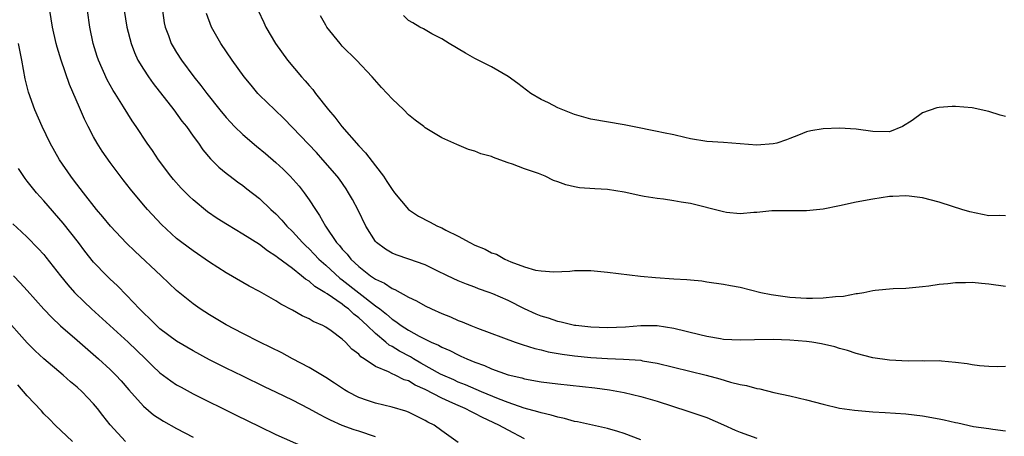
# Model space of a CAD drawing. Units: inches. Extents: x 2676000 to 2679000, y 1539000 to 1542000.
# Drawn here: x 2677930 to 2678049, y 1540358 to 1540408 of the extents above; entities that cross this region are included whole.
import ezdxf

# ---------------------------------------------------------------- set-up
doc = ezdxf.new("R2010")
doc.units = ezdxf.units.IN
doc.header["$MEASUREMENT"] = 0
doc.layers.add('LD26761539_2ft', color=123, linetype='Continuous')

msp = doc.modelspace()

# ---------------------------------------------------------------- linework, layer by layer
at = {"layer": 'LD26761539_2ft'}
for points, elevation in [([(2677991, 1540357.32), (2677989, 1540358.36), (2677987.89, 1540359), (2677985.92, 1540359.92), (2677985, 1540360.4), (2677984.58, 1540360.58), (2677983.82, 1540361), (2677983, 1540361.34), (2677982.35, 1540361.65), (2677981, 1540362.24), (2677979, 1540363.3), (2677977.81, 1540363.81), (2677977, 1540364.32), (2677976.46, 1540364.46), (2677975.4, 1540365), (2677975, 1540365.18), (2677974.59, 1540365.41), (2677973, 1540366.06), (2677971.64, 1540367), (2677971.24, 1540367.24), (2677971, 1540367.53), (2677970.16, 1540368.16), (2677969.4, 1540369), (2677969, 1540369.37), (2677967.65, 1540370.35), (2677967, 1540370.8), (2677966.64, 1540371), (2677965.48, 1540371.48), (2677965, 1540371.8), (2677964.17, 1540372.17), (2677963, 1540372.86), (2677961.57, 1540373.57), (2677961, 1540373.96), (2677959, 1540375.09), (2677957.75, 1540375.75), (2677957, 1540376.18), (2677955, 1540377.37), (2677953, 1540378.66), (2677951, 1540380.02), (2677949.65, 1540381), (2677949, 1540381.51), (2677947.18, 1540383.18), (2677945.49, 1540385), (2677945, 1540385.55), (2677943.43, 1540387.43), (2677942.56, 1540388.56), (2677941, 1540390.67), (2677940.04, 1540392.04), (2677939.44, 1540393), (2677939, 1540393.76), (2677938.34, 1540395), (2677937.89, 1540395.89), (2677937.28, 1540397.28), (2677936.08, 1540400.08), (2677935.07, 1540403), (2677934.59, 1540404.59), (2677934.49, 1540405), (2677934.05, 1540407), (2677933.72, 1540409)], 8724), ([(2678005, 1540357.22), (2678003, 1540357.99), (2678002.23, 1540358.23), (2678001, 1540358.57), (2677997.38, 1540359.38), (2677997, 1540359.44), (2677995.79, 1540359.79), (2677995, 1540359.93), (2677994.2, 1540360.2), (2677993, 1540360.45), (2677992.6, 1540360.6), (2677990.96, 1540361.04), (2677989, 1540361.72), (2677987.86, 1540362.14), (2677985.78, 1540363), (2677983.85, 1540363.85), (2677983, 1540364.17), (2677982.44, 1540364.44), (2677981.15, 1540365), (2677980.85, 1540365.15), (2677978.48, 1540366.48), (2677977.58, 1540367), (2677977.22, 1540367.22), (2677975.91, 1540367.91), (2677975, 1540368.48), (2677974.65, 1540368.65), (2677974.26, 1540369), (2677973, 1540370.02), (2677971.99, 1540371), (2677971, 1540371.92), (2677970.38, 1540372.38), (2677969.74, 1540373), (2677969.31, 1540373.31), (2677969, 1540373.56), (2677967.17, 1540374.83), (2677966.91, 1540375), (2677965.7, 1540375.7), (2677965, 1540376.34), (2677964.57, 1540376.58), (2677964.09, 1540377), (2677963, 1540377.87), (2677961.2, 1540379.2), (2677961, 1540379.38), (2677959.99, 1540379.99), (2677959, 1540380.78), (2677957, 1540382.03), (2677955.15, 1540383.15), (2677953.92, 1540383.92), (2677952.73, 1540384.73), (2677951, 1540386.16), (2677950.56, 1540386.56), (2677949.58, 1540387.58), (2677948.63, 1540388.63), (2677948.32, 1540389), (2677946.83, 1540391), (2677946.11, 1540392.11), (2677945.47, 1540393), (2677944.15, 1540395), (2677943.67, 1540395.67), (2677942.62, 1540397.38), (2677941.6, 1540399), (2677941.35, 1540399.35), (2677940.65, 1540400.65), (2677939.59, 1540403), (2677939.44, 1540403.44), (2677938.96, 1540405), (2677938.54, 1540407), (2677938.25, 1540409)], 8726), ([(2677942.7, 1540409), (2677943.02, 1540407), (2677943.51, 1540405), (2677943.92, 1540403.92), (2677944.34, 1540403), (2677945, 1540401.93), (2677945.62, 1540401), (2677946.2, 1540400.2), (2677948.68, 1540397), (2677949.66, 1540395.66), (2677950.19, 1540395), (2677951, 1540393.85), (2677951.64, 1540393), (2677952.19, 1540392.19), (2677953.11, 1540391.11), (2677954.11, 1540390.11), (2677955, 1540389.37), (2677955.48, 1540389), (2677956.35, 1540388.35), (2677957, 1540387.9), (2677957.5, 1540387.5), (2677959, 1540386.33), (2677960.39, 1540385), (2677961, 1540384.47), (2677961.72, 1540383.72), (2677962.32, 1540383), (2677963, 1540382.35), (2677964.19, 1540381), (2677964.6, 1540380.6), (2677965, 1540380.24), (2677965.62, 1540379.62), (2677966.19, 1540379), (2677967, 1540378.28), (2677968.72, 1540376.72), (2677969, 1540376.53), (2677973, 1540373.39), (2677973.52, 1540373), (2677974.35, 1540372.35), (2677975, 1540371.76), (2677975.48, 1540371.48), (2677976.11, 1540371), (2677977, 1540370.44), (2677978.27, 1540369.73), (2677979.74, 1540369), (2677980.62, 1540368.62), (2677981, 1540368.39), (2677981.99, 1540367.99), (2677983, 1540367.45), (2677983.32, 1540367.32), (2677984.01, 1540367), (2677985, 1540366.6), (2677986.17, 1540366.17), (2677987, 1540365.78), (2677989, 1540365.06), (2677990.68, 1540364.68), (2677991, 1540364.58), (2677993, 1540364.22), (2677995, 1540363.95), (2677999.47, 1540363.47), (2678001.23, 1540363.23), (2678003, 1540362.91), (2678005, 1540362.45), (2678007, 1540361.86), (2678010.69, 1540360.69), (2678013, 1540359.89), (2678015, 1540359.04), (2678016.39, 1540358.39), (2678017, 1540358.13), (2678019, 1540357.4)], 8728), ([(2677947.29, 1540409), (2677947.52, 1540407.52), (2677947.62, 1540407), (2677948.02, 1540405.98), (2677948.37, 1540405), (2677948.6, 1540404.6), (2677949, 1540403.93), (2677949.6, 1540403), (2677951.09, 1540401), (2677951.94, 1540399.94), (2677952.65, 1540399), (2677954.24, 1540397), (2677955, 1540396.08), (2677955.51, 1540395.51), (2677956, 1540395), (2677957, 1540394.04), (2677958.65, 1540392.65), (2677959.75, 1540391.75), (2677961, 1540390.68), (2677961.86, 1540389.86), (2677962.72, 1540389), (2677963.79, 1540387.79), (2677964.41, 1540387), (2677965, 1540386.17), (2677965.76, 1540385), (2677966.27, 1540384.27), (2677966.96, 1540383), (2677968.32, 1540381), (2677968.66, 1540380.66), (2677969, 1540380.22), (2677969.59, 1540379.59), (2677970.03, 1540379), (2677971, 1540378.11), (2677972.41, 1540377), (2677972.77, 1540376.77), (2677973, 1540376.58), (2677974.1, 1540376.1), (2677975, 1540375.46), (2677975.34, 1540375.34), (2677977, 1540374.42), (2677977.96, 1540373.96), (2677979, 1540373.38), (2677979.77, 1540373), (2677981, 1540372.45), (2677982.04, 1540372.04), (2677983, 1540371.61), (2677983.46, 1540371.46), (2677984.52, 1540371), (2677985.33, 1540370.67), (2677989.85, 1540369), (2677990.71, 1540368.71), (2677992.23, 1540368.23), (2677993, 1540368.05), (2677993.83, 1540367.83), (2677995.53, 1540367.53), (2677997, 1540367.34), (2677999, 1540367.15), (2678001, 1540367.02), (2678002.94, 1540366.94), (2678005, 1540366.81), (2678005.24, 1540366.76), (2678007, 1540366.47), (2678012.89, 1540365), (2678014.56, 1540364.56), (2678015.84, 1540364.16), (2678017, 1540363.89), (2678017.77, 1540363.77), (2678019, 1540363.4), (2678019.36, 1540363.36), (2678021.05, 1540362.94), (2678023, 1540362.53), (2678025, 1540362.04), (2678027, 1540361.5), (2678029, 1540361.04), (2678030.8, 1540360.8), (2678033, 1540360.59), (2678034.51, 1540360.51), (2678037, 1540360.33), (2678039, 1540360.12), (2678041, 1540359.76), (2678041.63, 1540359.63), (2678043, 1540359.29), (2678043.25, 1540359.25), (2678045.17, 1540358.83), (2678047, 1540358.6), (2678047.5, 1540358.5), (2678049, 1540358.28)], 8730), ([(2678049, 1540366.05), (2678047.99, 1540366.01), (2678047, 1540366.05), (2678045.86, 1540366.14), (2678045, 1540366.26), (2678044.37, 1540366.37), (2678043, 1540366.56), (2678041.31, 1540366.69), (2678041, 1540366.73), (2678039.29, 1540366.71), (2678039, 1540366.73), (2678037.29, 1540366.71), (2678035, 1540366.82), (2678033, 1540367.11), (2678031, 1540367.63), (2678029.97, 1540367.97), (2678029, 1540368.24), (2678028.42, 1540368.42), (2678026.8, 1540368.8), (2678025.63, 1540369), (2678025, 1540369.09), (2678023, 1540369.24), (2678021, 1540369.3), (2678018.72, 1540369.28), (2678017, 1540369.23), (2678015, 1540369.33), (2678014.62, 1540369.38), (2678013, 1540369.67), (2678012.13, 1540369.87), (2678009, 1540370.66), (2678007, 1540370.96), (2678005, 1540370.96), (2678003.18, 1540370.82), (2678001, 1540370.74), (2677999, 1540370.81), (2677997.18, 1540371), (2677997, 1540371.02), (2677995.41, 1540371.41), (2677995, 1540371.47), (2677993.87, 1540371.87), (2677993, 1540372.12), (2677992.38, 1540372.38), (2677991, 1540373.01), (2677989, 1540374), (2677987.16, 1540374.84), (2677986.74, 1540375), (2677985.44, 1540375.44), (2677985, 1540375.64), (2677983.99, 1540375.99), (2677983, 1540376.4), (2677981.69, 1540377), (2677980.36, 1540377.64), (2677979, 1540378.32), (2677977.01, 1540379.01), (2677975.51, 1540379.51), (2677975, 1540379.72), (2677974.21, 1540380.21), (2677973.13, 1540381), (2677973, 1540381.14), (2677971.84, 1540383), (2677970.9, 1540384.9), (2677970.22, 1540386.22), (2677969.77, 1540387), (2677969.47, 1540387.47), (2677968.65, 1540388.65), (2677968.38, 1540389), (2677966.67, 1540391), (2677965.87, 1540391.87), (2677963, 1540394.89), (2677961.96, 1540395.96), (2677960.85, 1540397), (2677959, 1540398.8), (2677958.82, 1540399), (2677957.99, 1540399.99), (2677957.16, 1540401), (2677955.7, 1540403), (2677954.33, 1540405), (2677953.21, 1540407), (2677952.62, 1540408.62)], 8732), ([(2677958.86, 1540409), (2677959.53, 1540407.53), (2677959.76, 1540407), (2677960.94, 1540405), (2677962.41, 1540403), (2677964.09, 1540401), (2677964.52, 1540400.52), (2677965, 1540399.95), (2677965.45, 1540399.45), (2677965.78, 1540399), (2677967.35, 1540397), (2677968.12, 1540396.12), (2677968.96, 1540395), (2677971, 1540392.66), (2677971.82, 1540391.82), (2677973, 1540390.25), (2677973.97, 1540389), (2677974.39, 1540388.39), (2677975, 1540387.4), (2677975.32, 1540387), (2677976.99, 1540384.99), (2677978.18, 1540384.18), (2677979.51, 1540383.51), (2677980.48, 1540383), (2677981, 1540382.77), (2677981.49, 1540382.51), (2677983, 1540381.76), (2677984.37, 1540381), (2677985, 1540380.68), (2677986.22, 1540380.22), (2677987, 1540379.77), (2677987.61, 1540379.61), (2677988.62, 1540379), (2677989.32, 1540378.68), (2677991, 1540378.09), (2677992.31, 1540377.69), (2677993, 1540377.58), (2677994.52, 1540377.48), (2677996.44, 1540377.56), (2677997, 1540377.63), (2677999, 1540377.62), (2678001, 1540377.43), (2678004.96, 1540376.96), (2678006.8, 1540376.8), (2678009, 1540376.65), (2678010.57, 1540376.57), (2678011, 1540376.5), (2678012.38, 1540376.38), (2678013, 1540376.27), (2678015, 1540375.99), (2678015.83, 1540375.83), (2678017, 1540375.64), (2678019.5, 1540375), (2678020.74, 1540374.74), (2678023, 1540374.43), (2678025, 1540374.3), (2678025.71, 1540374.29), (2678027, 1540374.32), (2678028.49, 1540374.49), (2678029.46, 1540374.55), (2678031, 1540374.85), (2678031.15, 1540374.85), (2678031.92, 1540375), (2678033, 1540375.24), (2678033.28, 1540375.28), (2678035.47, 1540375.47), (2678037, 1540375.51), (2678039, 1540375.69), (2678039.78, 1540375.78), (2678041, 1540375.98), (2678042.06, 1540376.06), (2678043, 1540376.19), (2678044.18, 1540376.18), (2678045, 1540376.22), (2678046.1, 1540376.1), (2678047, 1540376.04), (2678049, 1540375.75)], 8734), ([(2678049, 1540384.25), (2678048.27, 1540384.27), (2678047, 1540384.25), (2678044.73, 1540384.73), (2678043.75, 1540385), (2678042.64, 1540385.36), (2678041, 1540385.87), (2678039, 1540386.42), (2678037.41, 1540386.59), (2678037, 1540386.66), (2678035.44, 1540386.56), (2678035, 1540386.56), (2678033, 1540386.26), (2678031, 1540385.86), (2678029, 1540385.43), (2678027, 1540385.05), (2678025, 1540384.84), (2678022.85, 1540384.85), (2678020.83, 1540384.83), (2678019, 1540384.62), (2678018.64, 1540384.64), (2678017, 1540384.49), (2678015.36, 1540384.65), (2678015, 1540384.71), (2678011, 1540385.72), (2678009.88, 1540385.88), (2678009, 1540386.05), (2678007.76, 1540386.24), (2678007, 1540386.31), (2678005.42, 1540386.58), (2678005, 1540386.64), (2678003, 1540387.09), (2678001, 1540387.4), (2677999.48, 1540387.48), (2677997.62, 1540387.62), (2677997, 1540387.73), (2677995.96, 1540387.96), (2677995, 1540388.35), (2677994.5, 1540388.5), (2677993.46, 1540389), (2677992.67, 1540389.33), (2677991, 1540389.9), (2677989.54, 1540390.46), (2677989, 1540390.63), (2677988.01, 1540391), (2677987.25, 1540391.25), (2677987, 1540391.37), (2677985.71, 1540391.71), (2677985, 1540392.02), (2677984.22, 1540392.22), (2677982.82, 1540392.82), (2677982.47, 1540393), (2677981, 1540393.64), (2677979, 1540394.86), (2677978.84, 1540395), (2677977.78, 1540395.78), (2677977, 1540396.42), (2677976.42, 1540397), (2677975, 1540398.35), (2677974.43, 1540399), (2677973.72, 1540399.72), (2677972.61, 1540401), (2677970.7, 1540403), (2677969, 1540404.69), (2677968.73, 1540405), (2677967.13, 1540407), (2677967, 1540407.21), (2677966.36, 1540408.36)], 8736), ([(2678049, 1540396.2), (2678048.37, 1540396.37), (2678047, 1540396.83), (2678045, 1540397.25), (2678043, 1540397.42), (2678042.59, 1540397.41), (2678041, 1540397.29), (2678040.74, 1540397.26), (2678039, 1540396.67), (2678037.74, 1540395.74), (2678036.58, 1540395), (2678035, 1540394.38), (2678033, 1540394.41), (2678031, 1540394.69), (2678029, 1540394.79), (2678027, 1540394.73), (2678025.52, 1540394.48), (2678025, 1540394.38), (2678024.04, 1540393.96), (2678023, 1540393.57), (2678022.61, 1540393.39), (2678021.44, 1540393), (2678021, 1540392.9), (2678019, 1540392.76), (2678017, 1540392.9), (2678015, 1540393.07), (2678013, 1540393.2), (2678011, 1540393.52), (2678010.34, 1540393.66), (2678009, 1540393.99), (2678007.75, 1540394.25), (2678007, 1540394.42), (2678004.03, 1540395), (2678003, 1540395.22), (2677999, 1540395.87), (2677998.14, 1540396.14), (2677997, 1540396.44), (2677996.61, 1540396.61), (2677995.62, 1540397), (2677995, 1540397.27), (2677993.86, 1540397.86), (2677993, 1540398.26), (2677991.75, 1540399), (2677990.19, 1540400.19), (2677989, 1540401.04), (2677987, 1540402.22), (2677985.38, 1540403), (2677985, 1540403.2), (2677983.85, 1540403.85), (2677981.9, 1540405), (2677981, 1540405.59), (2677979.8, 1540406.2), (2677979, 1540406.66), (2677978.8, 1540406.8), (2677978.37, 1540407), (2677977.53, 1540407.52), (2677977, 1540407.8), (2677976.38, 1540408.38)], 8738), ([(2677983, 1540356.91), (2677981, 1540358.29), (2677980.08, 1540359), (2677979.34, 1540359.34), (2677979, 1540359.56), (2677978.02, 1540360.02), (2677977, 1540360.54), (2677976.68, 1540360.68), (2677975, 1540361.16), (2677973, 1540361.62), (2677972.04, 1540361.96), (2677971, 1540362.3), (2677969.66, 1540363), (2677969.25, 1540363.25), (2677968.06, 1540364.06), (2677967, 1540364.75), (2677965, 1540365.94), (2677962.99, 1540367), (2677961.71, 1540367.71), (2677959.05, 1540369), (2677957, 1540370.05), (2677955, 1540371.1), (2677953, 1540372.3), (2677951.87, 1540373), (2677951, 1540373.61), (2677949, 1540375.24), (2677947.15, 1540377), (2677943.96, 1540379.96), (2677942.95, 1540380.95), (2677941.03, 1540383), (2677940.11, 1540384.11), (2677939.36, 1540385), (2677937.77, 1540387), (2677936.58, 1540388.58), (2677936.25, 1540389), (2677934.89, 1540391), (2677933.77, 1540393), (2677932.8, 1540395), (2677931.9, 1540397), (2677931.13, 1540399.13), (2677930.75, 1540400.75), (2677930.33, 1540403), (2677929.93, 1540405)], 8722), ([(2677973, 1540357.57), (2677971, 1540358.26), (2677970.43, 1540358.43), (2677969, 1540358.96), (2677967.57, 1540359.57), (2677967, 1540359.88), (2677966.25, 1540360.25), (2677965, 1540360.96), (2677963, 1540361.99), (2677961.06, 1540362.94), (2677959.62, 1540363.62), (2677957, 1540364.88), (2677955, 1540365.87), (2677953, 1540366.88), (2677951, 1540367.93), (2677949, 1540369.1), (2677947, 1540370.62), (2677946.58, 1540371), (2677945.8, 1540371.8), (2677945, 1540372.54), (2677944.54, 1540373), (2677943, 1540374.62), (2677941.83, 1540375.83), (2677941, 1540376.6), (2677940.6, 1540377), (2677939, 1540378.66), (2677937.95, 1540379.95), (2677937.16, 1540381), (2677935.34, 1540383.34), (2677933, 1540386.02), (2677932.11, 1540387), (2677931.61, 1540387.61), (2677931, 1540388.4), (2677930.73, 1540388.73), (2677929.94, 1540389.94)], 8720), ([(2677929.26, 1540383.26), (2677930.31, 1540382.31), (2677931, 1540381.67), (2677932.31, 1540380.31), (2677933, 1540379.55), (2677933.25, 1540379.25), (2677935, 1540377), (2677935.89, 1540375.89), (2677936.69, 1540375), (2677937.85, 1540373.85), (2677938.75, 1540373), (2677943.16, 1540369), (2677945.24, 1540367), (2677946.12, 1540366.12), (2677947, 1540365.29), (2677948.31, 1540364.31), (2677949, 1540363.86), (2677949.55, 1540363.55), (2677951, 1540362.77), (2677956.2, 1540360.2), (2677959, 1540358.82), (2677961, 1540357.87), (2677964.35, 1540356.35)], 8718), ([(2677929.32, 1540377), (2677930.15, 1540376.15), (2677931, 1540375.23), (2677932.99, 1540372.99), (2677933.96, 1540371.96), (2677935, 1540370.98), (2677937, 1540369.22), (2677939.58, 1540367), (2677941, 1540365.69), (2677941.69, 1540365), (2677942.31, 1540364.31), (2677943.23, 1540363.23), (2677945, 1540361.26), (2677946.23, 1540360.23), (2677947.45, 1540359.45), (2677949, 1540358.59), (2677951, 1540357.53)], 8716), ([(2677942.84, 1540357), (2677941.01, 1540359.01), (2677940.13, 1540360.13), (2677939.47, 1540361), (2677939, 1540361.56), (2677937.61, 1540363), (2677937, 1540363.56), (2677936.21, 1540364.21), (2677935.34, 1540365), (2677933, 1540366.99), (2677931.96, 1540367.96), (2677931, 1540368.92), (2677928.12, 1540372.12)], 8714), ([(2677936.44, 1540357), (2677934.36, 1540359), (2677933.69, 1540359.69), (2677933, 1540360.35), (2677932.7, 1540360.7), (2677931, 1540362.52), (2677929.85, 1540363.85)], 8712)]:
    msp.add_lwpolyline(points, dxfattribs=dict(at, elevation=elevation))

doc.saveas('drawing.dxf')
